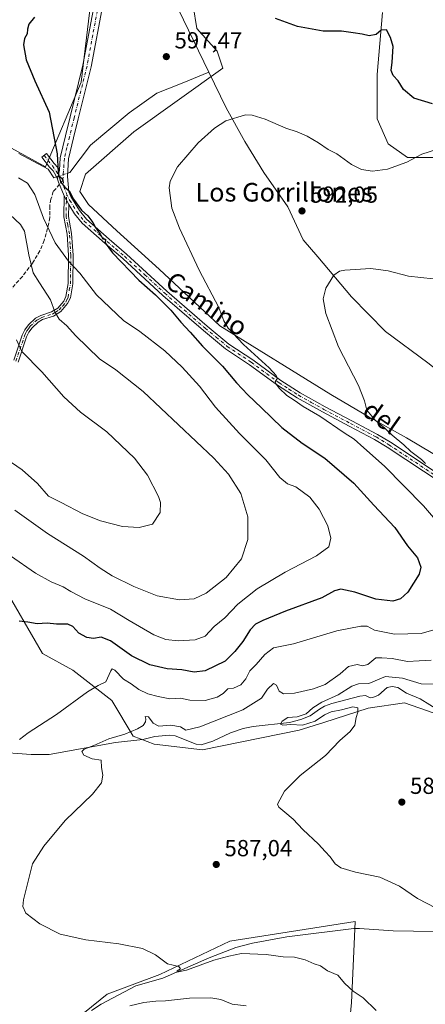
# Model space of a CAD drawing. Units: metres. Extents: x 641466 to 644923, y 4734509 to 4736893.
# Drawn here: x 641865 to 642039, y 4735480 to 4735903 of the extents above; entities that cross this region are included whole.
import ezdxf
from ezdxf.enums import TextEntityAlignment as Align

# ---------------------------------------------------------------- set-up
doc = ezdxf.new("R2010")
doc.units = ezdxf.units.M
doc.header["$MEASUREMENT"] = 0
doc.linetypes.add('DGN Style 3', pattern=[2.307223458686699, 1.648016756204785, -0.6592067024819142])
doc.linetypes.add('DGN Style 4', pattern=[2.6384748266838614, 1.318413404963828, -0.6592067024819142, 0.001648016756204785, -0.6592067024819142])
for name, color, linetype, lineweight in [('Camino Cxs', 7, 'Continuous', 0), ('Camino eje', 30, 'DGN Style 4', 13), ('Corriente natural lineal', 142, 'Continuous', 13), ('Corriente natural lineal oculto', 9, 'DGN Style 4', 13), ('Cultivos herbáceos CxS', 92, 'Continuous', 0), ('Curva de nivel maestra', 30, 'Continuous', 30), ('Curva de nivel normal', 30, 'Continuous', 0), ('Matorral CxS', 135, 'Continuous', 0), ('Núcleo urbano CxS', 7, 'Continuous', 0), ('Punto de cota en terreno', 7, 'Continuous', 0), ('Rótulo de punto de cota en terreno', 7, 'Continuous', 0), ('Senda', 7, 'DGN Style 3', 0), ('Senda no paivmentada conexión', 7, 'DGN Style 3', 0), ('Texto cartográfico', 7, 'Continuous', 0)]:
    doc.layers.add(name, color=color, linetype=linetype, lineweight=lineweight)
doc.styles.add('Style-Arial', font='txt')

# ---------------------------------------------------------------- blocks, each defined once
blk = doc.blocks.new('*U8')
at = {"layer": 'Matorral CxS', "color": 135, "linetype": 'Continuous', "lineweight": 0}
blk.add_polyline3d([(641883.0592999998, 4735468.167099999, 593.2219000000041), (641902.6145000001, 4735484.0823, 591.2602000000043), (641925.1794999996, 4735492.550100001, 590.1594000000041), (641955.3598999997, 4735506.838300001, 588.3408999999956), (642009.1643000003, 4735515.244899999, 586.5969999999943), (642008.5922999998, 4735502.3321, 588.4131999999954), (642007.6201, 4735480.392899999, 590.5503000000026), (642003.4669000005, 4735437.090100001, 595.7630999999965)], dxfattribs=at)
blk = doc.blocks.new('*U9')
at = {"layer": 'Cultivos herbáceos CxS', "color": 92, "linetype": 'Continuous', "lineweight": 0}
for points in [[(642003.4669000005, 4735437.090100001, 595.7630999999965), (642007.6201, 4735480.392899999, 590.5503000000026), (642008.5922999998, 4735502.3321, 588.4131999999954), (642009.1643000003, 4735515.244899999, 586.5969999999943), (641955.3598999997, 4735506.838300001, 588.3408999999956), (641925.1794999996, 4735492.550100001, 590.1594000000041), (641902.6145000001, 4735484.0823, 591.2602000000043), (641883.0592999998, 4735468.167099999, 593.2219000000041)], [(641856.7944999998, 4735661.7097, 602.4977000000072), (641874.6955000004, 4735630.661900001, 597.9375), (641887.8233000003, 4735623.4959, 596.4677999999985), (641904.5307, 4735610.360099999, 593.7189000000071), (641913.7385, 4735595.0441, 590.2255000000005), (641922.7654999997, 4735591.5701, 587.8206999999966), (641943.5925000003, 4735589.225500001, 586.9631999999983), (641985.0667000003, 4735597.632300001, 584.8877999999969), (641995.7156999996, 4735600.994899999, 584.8919000000024), (642014.7714999998, 4735607.1599, 583.6536999999954), (642030.4644999999, 4735609.401699999, 582.632500000007), (642062.0673000002, 4735598.418500001, 579.7124999999943)], [(642047.8384999996, 4735713.532500001, 587.1483000000007), (642031.3295, 4735723.524900001, 588.5314999999973), (642014.8207, 4735732.648499999, 590.4088999999949), (641998.7461000001, 4735742.206499999, 591.638300000006), (641950.9572999999, 4735771.749299999, 595.521900000007), (641924.8909, 4735796.078299999, 597.0822000000044), (641906.6442999998, 4735812.5875, 598.1630000000005), (641894.4798999998, 4735823.883300001, 598.7752000000038), (641890.7779000001, 4735829.545700001, 598.9578000000038), (641893.2950999998, 4735836.968900001, 598.5862000000052), (641914.0855, 4735855.1655, 596.4793999999965), (641952.2770999996, 4735882.631300001, 596.3132999999943), (641949.7962999997, 4735889.9111, 597.2305999999953), (641941.1677000001, 4735899.752900001, 598.0712000000058), (641937.8970999997, 4735919.3259, 599.3907999999938)], [(641899.7669000003, 4735947.116699999, 600.0102999999945), (641891.4101, 4735876.660499999, 598.617499999993), (641876.0159, 4735840.133099999, 600.8012000000017), (641859.7955, 4735849.0549, 601.998900000006)], [(642020.9955000002, 4735906.556700001, 601.7219999999943), (642018.6319000004, 4735879.939900001, 598.6189000000013), (642018.6315000001, 4735860.833100001, 597.1423000000068), (642023.4040999999, 4735850.085100001, 596.3708000000044), (642031.7588999998, 4735844.1141, 595.6564999999973), (642047.2739000004, 4735844.1141, 594.9848999999958), (642066.3689000001, 4735842.920100001, 594.1996999999974), (642085.1120999996, 4735823.192100001, 593.1009000000049), (642097.3973000003, 4735785.599500001, 590.4131999999954), (642148.7141000006, 4735744.997300001, 586.5592000000033), (642163.0358999996, 4735750.968499999, 586.8459000000003), (642194.0670999996, 4735789.181700001, 592.0908000000054), (642194.0674999999, 4735813.0645, 595.8316000000051), (642231.0657000003, 4735853.667099999, 603.061400000006), (642246.5809000004, 4735860.831700001, 605.5357999999978), (642256.1287000002, 4735854.860900001, 604.4140999999945), (642256.7090999996, 4735840.424100001, 603.2785000000003), (642254.2439000001, 4735821.272299999, 600.2538000000059), (642219.1288999999, 4735784.404899999, 591.8941000000051), (642204.8069000002, 4735744.997300001, 586.994399999996), (642202.4183, 4735680.5119, 580.872000000003), (642208.3841000004, 4735649.464299999, 578.6561999999976), (642309.8262999998, 4735589.7555, 576.7700000000041), (642380.2396999998, 4735561.094500001, 572.8445000000065)]]:
    blk.add_polyline3d(points, dxfattribs=at)
blk = doc.blocks.new('*U10')
at = {"layer": 'Matorral CxS', "color": 135, "linetype": 'Continuous', "lineweight": 0}
for points in [[(641859.7955, 4735849.0549, 601.998900000006), (641876.0159, 4735840.133099999, 600.8012000000017), (641891.4101, 4735876.660499999, 598.617499999993), (641899.7669000003, 4735947.116699999, 600.0102999999945)], [(641937.8970999997, 4735919.3259, 599.3907999999938), (641941.1677000001, 4735899.752900001, 598.0712000000058), (641949.7962999997, 4735889.9111, 597.2305999999953), (641952.2770999996, 4735882.631300001, 596.3132999999943), (641914.0855, 4735855.1655, 596.4793999999965), (641893.2950999998, 4735836.968900001, 598.5862000000052), (641890.7779000001, 4735829.545700001, 598.9578000000038), (641894.4798999998, 4735823.883300001, 598.7752000000038), (641906.6442999998, 4735812.5875, 598.1630000000005), (641924.8909, 4735796.078299999, 597.0822000000044), (641950.9572999999, 4735771.749299999, 595.521900000007), (641998.7461000001, 4735742.206499999, 591.638300000006), (642014.8207, 4735732.648499999, 590.4088999999949), (642031.3295, 4735723.524900001, 588.5314999999973), (642047.8384999996, 4735713.532500001, 587.1483000000007)], [(642062.0673000002, 4735598.418500001, 579.7124999999943), (642030.4644999999, 4735609.401699999, 582.632500000007), (642014.7714999998, 4735607.1599, 583.6536999999954), (641995.7156999996, 4735600.994899999, 584.8919000000024), (641985.0667000003, 4735597.632300001, 584.8877999999969), (641943.5925000003, 4735589.225500001, 586.9631999999983), (641922.7654999997, 4735591.5701, 587.8206999999966), (641913.7385, 4735595.0441, 590.2255000000005), (641904.5307, 4735610.360099999, 593.7189000000071), (641887.8233000003, 4735623.4959, 596.4677999999985), (641874.6955000004, 4735630.661900001, 597.9375), (641856.7944999998, 4735661.7097, 602.4977000000072)]]:
    blk.add_polyline3d(points, dxfattribs=at)
blk = doc.blocks.new('5PATER')
at = {"layer": 'Núcleo urbano CxS', "linetype": 'Continuous', "lineweight": 0}
h = blk.add_hatch(color=51, dxfattribs=at)
edge = h.paths.add_edge_path()
edge.add_ellipse((0, 0), major_axis=(-0.1095731443231308, -0.1110710700762829), ratio=0.9994222409660322, start_angle=0, end_angle=360)

msp = doc.modelspace()

# ---------------------------------------------------------------- linework, layer by layer
at = {"layer": 'Camino Cxs', "color": 7, "linetype": 'Continuous', "lineweight": 0, "extrusion": (0.01261632304119433, 0.05847945328786001, 0.998208886925013), "elevation": 285646.413352543, "flags": 128}
msp.add_lwpolyline([(371282.9236857312, -4756126.225389528), (371282.9236857312, -4756122.217024784)], dxfattribs=at)
msp.add_lwpolyline([(371282.9236857312, -4756126.225389528), (371282.9236857312, -4756122.217024784)], dxfattribs=at)
at = {"layer": 'Camino Cxs', "color": 7, "linetype": 'Continuous', "lineweight": 0, "extrusion": (0.9227777302511566, 0.3671532515572947, 0.1169604652155153), "elevation": 2331161.023457726, "flags": 128}
msp.add_lwpolyline([(4163019.034030933, -273933.6280761726), (4163025.408290728, -273933.6124690542), (4163026.79942952, -273933.5249685004)], dxfattribs=at)
at = {"layer": 'Camino Cxs', "color": 7, "linetype": 'Continuous', "lineweight": 0, "extrusion": (0.02500598467448856, 0.04618533511516829, 0.9986198553757876), "elevation": 235376.0742497517, "flags": 128}
msp.add_lwpolyline([(1690362.810619826, -4464006.104355987), (1690361.106492321, -4464004.961941103), (1690359.1915459, -4464003.787157798)], dxfattribs=at)
msp.add_lwpolyline([(1690362.810619826, -4464006.104355987), (1690361.106492321, -4464004.961941103), (1690359.1915459, -4464003.787157798)], dxfattribs=at)
at = {"layer": 'Camino Cxs', "color": 7, "linetype": 'Continuous', "lineweight": 0}
for points in [[(642046.6101000002, 4735703.790100001, 589.857799999998), (642022.9901000002, 4735719.4801, 591.9671999999991), (642017.5701000001, 4735722.790100001, 592.3779000000068), (642006.6300999997, 4735728.540100001, 593.3052000000025), (641995.1300999997, 4735734.620100001, 594.3285999999935), (641984.2401000002, 4735740.7401, 594.5357999999978), (641975.7701000003, 4735746.1501, 595.1983000000037), (641963.8000999996, 4735754.9801, 596.2468999999984), (641953.4501, 4735761.850099999, 597.272100000002), (641943.9101, 4735769.690099999, 598.1646999999939), (641926.5201000003, 4735784.8101, 599.2063999999956), (641909.2701000003, 4735800.6501, 599.7627000000066), (641901.7001, 4735807.100099999, 600.0996000000014), (641891.7901, 4735815.940099999, 600.7116999999998), (641888.5800999999, 4735819.9001, 600.5244999999995), (641886.1391000003, 4735823.870100001, 600.295299999998), (641885.0137, 4735825.8135, 600.233600000007), (641884.0582999998, 4735827.6281, 600.1735999999946), (641881.7001, 4735833.550100001, 600.1891000000032), (641881.1763000004, 4735834.8389, 600.275999999998), (641882.0201000003, 4735838.7501, 600.0362000000023), (641882.3601000002, 4735844.090100001, 600.5602999999974), (641884.6001000004, 4735853.4301, 606.9002000000038), (641886.5800999999, 4735861.720100001, 608.3797999999952), (641892.1201, 4735883.920100001, 598.7991000000038), (641897.0500999996, 4735910.450099999, 599.0041000000056)], [(641882.0201000003, 4735838.7501, 600.0362000000023), (641882.3601000002, 4735844.090100001, 600.5602999999974), (641884.6001000004, 4735853.4301, 606.9002000000038), (641886.5800999999, 4735861.720100001, 608.3797999999952), (641892.1201, 4735883.920100001, 598.7991000000038), (641897.0500999996, 4735910.450099999, 599.0041000000056)], [(641900.6401000004, 4735909.870100001, 598.9514999999956), (641895.6801000005, 4735883.1501, 598.994200000001), (641890.1201, 4735860.860099999, 604.4842999999964), (641888.1401000004, 4735852.5801, 604.6554999999935), (641885.9700999996, 4735843.550100001, 599.8185999999987), (641885.4901000002, 4735835.940099999, 599.593599999993), (641886.1101000002, 4735829.420100001, 599.7266999999993), (641886.9301000005, 4735827.360099999, 599.747199999998), (641890.6300999997, 4735821.350099999, 600.0141000000004), (641893.6101000002, 4735817.670100001, 600.1793000000034), (641903.3501000004, 4735808.9801, 599.516499999998), (641910.9200999998, 4735802.520099999, 599.4703000000009), (641928.1901000004, 4735786.6801, 598.5688999999984), (641945.5301000001, 4735771.600099999, 597.2427000000025), (641954.9401000004, 4735763.860099999, 596.5896000000066), (641965.2301000003, 4735757.030099999, 595.4698999999965), (641977.1901000004, 4735748.210100001, 594.522100000002), (641985.5201000003, 4735742.880100001, 593.8405000000057), (641996.3201000001, 4735736.8201, 593.3022999999957), (642007.8000999996, 4735730.7501, 592.6692999999941), (642018.8000999996, 4735724.970100001, 592.0151000000042), (642024.3400999998, 4735721.590100001, 591.2088999999978), (642047.9301000005, 4735705.920100001, 589.2076999999991)], [(641900.6401000004, 4735909.870100001, 598.9514999999956), (641895.6801000005, 4735883.1501, 598.994200000001), (641890.1201, 4735860.860099999, 604.4842999999964), (641888.1401000004, 4735852.5801, 604.6554999999935), (641885.9700999996, 4735843.550100001, 599.8185999999987), (641885.4901000002, 4735835.940099999, 599.593599999993), (641886.1101000002, 4735829.420100001, 599.7266999999993), (641886.9301000005, 4735827.360099999, 599.747199999998), (641890.6300999997, 4735821.350099999, 600.0141000000004), (641893.6101000002, 4735817.670100001, 600.1793000000034), (641903.3501000004, 4735808.9801, 599.516499999998), (641910.9200999998, 4735802.520099999, 599.4703000000009), (641928.1901000004, 4735786.6801, 598.5688999999984), (641945.5301000001, 4735771.600099999, 597.2427000000025), (641954.9401000004, 4735763.860099999, 596.5896000000066), (641965.2301000003, 4735757.030099999, 595.4698999999965), (641977.1901000004, 4735748.210100001, 594.522100000002), (641985.5201000003, 4735742.880100001, 593.8405000000057), (641996.3201000001, 4735736.8201, 593.3022999999957), (642007.8000999996, 4735730.7501, 592.6692999999941), (642018.8000999996, 4735724.970100001, 592.0151000000042), (642024.3400999998, 4735721.590100001, 591.2088999999978), (642047.9301000005, 4735705.920100001, 589.2076999999991)], [(641881.1763000004, 4735834.8389, 600.275999999998), (641880.5500999996, 4735836.380100001, 600.3521999999939), (641879.3201000001, 4735838.370100001, 600.5531000000046), (641877.8201000001, 4735840.0001, 600.7700000000041), (641874.4801000003, 4735844.2601, 600.9976000000024), (641876.4101, 4735845.8301, 600.7305000000051), (641879.7200999996, 4735841.620100001, 600.4743000000017), (641881.3201000001, 4735839.880100001, 600.2188000000025), (641882.0201000003, 4735838.7501, 600.0362000000023)], [(641862.3901000004, 4735756.860099999, 615.7813000000025), (641866.0701000001, 4735767.710100001, 614.1867000000057), (641867.2100999998, 4735770.040100001, 613.6279999999971), (641868.7301000003, 4735772.170100001, 613.1313999999984), (641871.6700999998, 4735774.960100001, 612.3515999999945), (641874.0100999996, 4735776.200099999, 611.6426000000065), (641878.5701000001, 4735777.690099999, 610.1992000000029), (641881.3101000005, 4735779.360099999, 609.1347999999998), (641883.8701, 4735782.370100001, 608.0304999999935), (641884.8000999996, 4735784.340100001, 607.5531000000046), (641885.7401000002, 4735789.9001, 606.5304999999935), (641885.9401000004, 4735802.100099999, 604.3460999999952), (641885.3101000005, 4735811.2301, 602.7716999999975), (641883.9301000005, 4735818.600099999, 601.6306000000042), (641884.0582999998, 4735827.6281, 600.1735999999946), (641885.0137, 4735825.8135, 600.233600000007), (641886.1391000003, 4735823.870100001, 600.295299999998), (641885.9301000005, 4735818.780099999, 601.1708000000071), (641887.2901, 4735811.4901, 602.3004999999976), (641887.9401000004, 4735802.1601, 603.8329999999987), (641887.7401000002, 4735789.720100001, 605.9924000000028), (641886.7200999996, 4735783.7401, 607.1921000000002), (641885.5701000001, 4735781.270099999, 607.8411999999954), (641882.6300999997, 4735777.8201, 608.9235000000045), (641879.4101, 4735775.870100001, 610.4437000000034), (641874.7901, 4735774.360099999, 611.8647999999957), (641872.8501000004, 4735773.3201, 612.3546999999963), (641870.2500999998, 4735770.850099999, 613.1244000000006), (641868.9301000005, 4735769.020099999, 613.5286999999954), (641867.9301000005, 4735766.950099999, 613.8579999999929), (641864.2500999998, 4735756.100099999, 615.5820999999996)], [(641862.3901000004, 4735756.860099999, 615.7813000000025), (641866.0701000001, 4735767.710100001, 614.1867000000057), (641867.2100999998, 4735770.040100001, 613.6279999999971), (641868.7301000003, 4735772.170100001, 613.1313999999984), (641871.6700999998, 4735774.960100001, 612.3515999999945), (641874.0100999996, 4735776.200099999, 611.6426000000065), (641878.5701000001, 4735777.690099999, 610.1992000000029), (641881.3101000005, 4735779.360099999, 609.1347999999998), (641883.8701, 4735782.370100001, 608.0304999999935), (641884.8000999996, 4735784.340100001, 607.5531000000046), (641885.7401000002, 4735789.9001, 606.5304999999935), (641885.9401000004, 4735802.100099999, 604.3460999999952), (641885.3101000005, 4735811.2301, 602.7716999999975), (641883.9301000005, 4735818.600099999, 601.6306000000042), (641884.0582999998, 4735827.6281, 600.1735999999946)], [(641886.1391000003, 4735823.870100001, 600.295299999998), (641885.9301000005, 4735818.780099999, 601.1708000000071), (641887.2901, 4735811.4901, 602.3004999999976), (641887.9401000004, 4735802.1601, 603.8329999999987), (641887.7401000002, 4735789.720100001, 605.9924000000028), (641886.7200999996, 4735783.7401, 607.1921000000002), (641885.5701000001, 4735781.270099999, 607.8411999999954), (641882.6300999997, 4735777.8201, 608.9235000000045), (641879.4101, 4735775.870100001, 610.4437000000034), (641874.7901, 4735774.360099999, 611.8647999999957), (641872.8501000004, 4735773.3201, 612.3546999999963), (641870.2500999998, 4735770.850099999, 613.1244000000006), (641868.9301000005, 4735769.020099999, 613.5286999999954), (641867.9301000005, 4735766.950099999, 613.8579999999929), (641864.2500999998, 4735756.100099999, 615.5820999999996)], [(642046.6101000002, 4735703.790100001, 589.857799999998), (642022.9901000002, 4735719.4801, 591.9671999999991), (642017.5701000001, 4735722.790100001, 592.3779000000068), (642006.6300999997, 4735728.540100001, 593.3052000000025), (641995.1300999997, 4735734.620100001, 594.3285999999935), (641984.2401000002, 4735740.7401, 594.5357999999978), (641975.7701000003, 4735746.1501, 595.1983000000037), (641963.8000999996, 4735754.9801, 596.2468999999984), (641953.4501, 4735761.850099999, 597.272100000002), (641943.9101, 4735769.690099999, 598.1646999999939), (641926.5201000003, 4735784.8101, 599.2063999999956), (641909.2701000003, 4735800.6501, 599.7627000000066), (641901.7001, 4735807.100099999, 600.0996000000014), (641891.7901, 4735815.940099999, 600.7116999999998), (641888.5800999999, 4735819.9001, 600.5244999999995), (641886.1391000003, 4735823.870100001, 600.295299999998)]]:
    msp.add_polyline3d(points, dxfattribs=at)
msp.add_polyline3d([(641882.0201000003, 4735838.7501, 600.0362000000023), (641881.1763000004, 4735834.8389, 600.275999999998), (641880.5500999996, 4735836.380100001, 600.3521999999939), (641879.3201000001, 4735838.370100001, 600.5531000000046), (641877.8201000001, 4735840.0001, 600.7700000000041), (641874.4801000003, 4735844.2601, 600.9976000000024), (641876.4101, 4735845.8301, 600.7305000000051), (641879.7200999996, 4735841.620100001, 600.4743000000017), (641881.3201000001, 4735839.880100001, 600.2188000000025)], close=True, dxfattribs=at)
at = {"layer": 'Camino eje', "color": 30, "linetype": 'DGN Style 4', "lineweight": 13, "extrusion": (0.03721897621985217, -0.04228716628589364, 0.9984120108335313), "elevation": -175775.9073507925, "flags": 128}
msp.add_lwpolyline([(3610756.610411547, 3125970.237999404), (3610756.610411547, 3125968.942143902)], dxfattribs=at)
at = {"layer": 'Camino eje', "color": 30, "linetype": 'DGN Style 4', "lineweight": 13, "extrusion": (0.02372698023072969, 0.02836575657108988, 0.9993159731852985), "elevation": 150164.8858563976, "flags": 128}
msp.add_lwpolyline([(2546167.815855156, -4041611.344135289), (2546165.715317748, -4041609.310652227), (2546162.949568908, -4041607.842326026)], dxfattribs=at)
at = {"layer": 'Camino eje', "color": 30, "linetype": 'DGN Style 4', "lineweight": 13}
for points in [[(641905.9751000004, 4735963.1501, 600.7286000000023), (641904.4051000001, 4735950.1251, 599.9002999999939), (641901.6300999997, 4735930.170100001, 599.2741999999998), (641898.8450999996, 4735910.1601, 598.9688000000025), (641896.3800999997, 4735896.895099999, 599.0059000000037), (641893.9001000002, 4735883.5351, 598.8810999999987), (641888.3501000004, 4735861.290100001, 606.954700000002), (641886.3701, 4735853.005100001, 605.869200000001), (641885.2851, 4735848.4901, 601.629700000005), (641884.1651, 4735843.8201, 600.1925999999949), (641883.5305000005, 4735835.027100001, 599.8071999999956), (641883.5976999998, 4735834.3915, 599.8111999999965)], [(641875.4483000003, 4735845.047700001, 600.8500000000058), (641879.0176999997, 4735840.548699999, 600.5728999999993), (641880.5573000005, 4735838.265900001, 600.3028999999951), (641882.1501000002, 4735836.035900001, 599.9772999999988), (641882.7429000001, 4735835.362700001, 599.8842000000004)], [(641863.3201000001, 4735756.4801, 615.6670000000013), (641867.0000999998, 4735767.3301, 613.9741000000067), (641867.5000999998, 4735768.3651, 613.7247999999963), (641868.0701000001, 4735769.530099999, 613.542100000006), (641868.7301000003, 4735770.4451, 613.3585000000021), (641869.4901000002, 4735771.5101, 613.119000000006), (641872.2600999996, 4735774.140100001, 612.327900000004), (641873.4301000005, 4735774.7601, 612.0191000000051), (641874.4001000002, 4735775.280099999, 611.7449999999953), (641878.9901000002, 4735776.780099999, 610.2975000000006), (641880.3601000002, 4735777.6151, 609.6448999999993), (641881.9700999996, 4735778.590100001, 609.0139999999956), (641883.4401000004, 4735780.315099999, 608.420299999998), (641884.7200999996, 4735781.8201, 607.9318000000058), (641885.2950999998, 4735783.0551, 607.6205999999949), (641885.7600999996, 4735784.040100001, 607.3695000000008), (641886.2701000003, 4735787.030099999, 606.7872000000061), (641886.7401000002, 4735789.8101, 606.255999999994), (641886.9401000004, 4735802.130100001, 604.074299999993), (641886.6250999998, 4735806.6951, 603.3582000000024), (641886.3000999996, 4735811.360099999, 602.5360999999976), (641885.6201, 4735815.005100001, 601.9663), (641884.9301000005, 4735818.690099999, 601.3991999999998), (641884.9700999996, 4735821.340100001, 600.8647000000057), (641885.0137, 4735825.8135, 600.233600000007), (641885.0850999998, 4735828.585100001, 599.9407000000066)], [(641885.0850999998, 4735828.585100001, 599.9407000000066), (641886.4700999996, 4735825.720100001, 600.0197999999946), (641889.6051000003, 4735820.6251, 600.2719999999972), (641892.7001, 4735816.8051, 600.468200000003), (641902.5251000002, 4735808.040100001, 599.8074000000051), (641906.3101000005, 4735804.815099999, 599.7115000000049), (641910.0950999996, 4735801.585100001, 599.599000000002), (641918.7301000003, 4735793.665100001, 599.1900000000023), (641927.3551000003, 4735785.745100001, 598.8626999999979), (641944.7200999996, 4735770.645099999, 597.678899999999), (641949.4250999996, 4735766.7751, 597.3696000000054), (641954.1951000001, 4735762.8551, 596.8977000000014), (641964.5151000004, 4735756.005100001, 595.8396000000066), (641976.4801000003, 4735747.1801, 594.819399999993), (641980.7150999998, 4735744.475099999, 594.4609000000055), (641984.8800999997, 4735741.8101, 594.1584000000003), (641990.3251, 4735738.7501, 593.8931000000011), (641995.7251000004, 4735735.720100001, 593.7767000000022), (642007.2150999998, 4735729.645099999, 592.9709000000003), (642018.1851000005, 4735723.880100001, 592.2182999999932), (642023.6651, 4735720.5351, 591.601999999999), (642047.2701000003, 4735704.8551, 589.5198999999993)]]:
    msp.add_polyline3d(points, dxfattribs=at)
at = {"layer": 'Corriente natural lineal', "color": 142, "linetype": 'Continuous', "lineweight": 13}
for points in [[(641860.4200999998, 4735984.540100001, 605.403999999995), (641877.4101, 4735975.9301, 603.417300000001), (641890.9901000002, 4735970.840100001, 602.3506000000052), (641897.0000999998, 4735970.190099999, 601.9478999999993), (641902.8800999997, 4735968.620100001, 601.4805999999953), (641903.6700999998, 4735967.880100001, 601.3904999999941), (641907.4600999998, 4735964.3201, 600.9091000000044), (641915.5601000005, 4735950.2301, 600.0659000000014), (641924.9600999998, 4735929.4801, 599.1405999999988), (641930.9700999996, 4735912.790100001, 598.6178999999975), (641946.3201000001, 4735880.890100001, 596.0206999999937)], [(641885.5805000003, 4735837.373000001, 599.5825999999943), (641886.5500999996, 4735837.690099999, 599.4677999999985), (641895.3800999997, 4735849.450099999, 598.4961999999941), (641912.0201000003, 4735863.350099999, 597.2451000000001), (641923.8601000002, 4735871.890100001, 597.0558000000019), (641934.7600999996, 4735876.130100001, 596.8500000000058), (641946.3201000001, 4735880.890100001, 596.0206999999937)], [(641946.3201000001, 4735880.890100001, 596.0206999999937), (641953.7611999996, 4735865.5549, 595.1493999999948), (641961.6986999996, 4735851.002800001, 594.3460999999952), (641969.9669000005, 4735837.773600001, 593.454700000002), (641980.2196000004, 4735822.890799999, 592.2050000000017), (641986.8342000004, 4735808.669399999, 591.1814000000013), (641993.1179999998, 4735801.393300001, 590.6186000000016), (642007.6700999998, 4735784.195400001, 589.2281999999977), (642022.2222999996, 4735769.3125, 587.9544000000024), (642040.4123999998, 4735755.752599999, 586.8224999999948), (642064.5557000004, 4735736.901000001, 585.6826000000001), (642076.1311999997, 4735722.6796, 584.9299000000028), (642092.0062999995, 4735710.773399999, 584.0696999999927), (642098.9516000003, 4735702.8358, 583.5154999999941), (642105.1860999997, 4735700.2415, 582.3065999999963)], [(641864.5201000003, 4735845.870100001, 601.7682000000059), (641877.1244999999, 4735839.0701, 600.5602999999974), (641879.6819000002, 4735835.4439, 600.3929999999964), (641880.784, 4735835.804300001, 600.1858999999968)], [(641854.1201, 4735588.350099999, 592.9159999999974), (641869.8601000002, 4735587.210100001, 592.0898000000016), (641877.5701000001, 4735587.130100001, 592.8037999999942), (641906.2001, 4735592.290100001, 589.9303999999975), (641917.8501000004, 4735593.610099999, 588.7430000000022), (641923.1001000004, 4735594.9101, 588.6233999999968), (641929.3601000002, 4735595.450099999, 588.5418999999965), (641931.8501000004, 4735595.2401, 588.4199999999983), (641940.7600999996, 4735591.620100001, 587.4091999999946), (641943.0301000001, 4735591.380100001, 587.3487000000023), (641947.9901000002, 4735592.860099999, 587.1227000000072), (641955.6401000004, 4735596.5601, 587.7272999999988), (641961.0701000001, 4735598.4301, 586.8129999999946), (641965.3201000001, 4735599.200099999, 586.4881000000023), (641980.9600999998, 4735601.0101, 585.5939999999973), (641985.8201000001, 4735602.1801, 585.3600000000006), (641989.8000999996, 4735603.800100001, 585.1483000000007), (641993.8701, 4735606.7401, 585.1585999999952), (641996.0301000001, 4735607.940099999, 585.2940999999992), (641999.0900999998, 4735609.0801, 585.5215000000027), (642011.2001, 4735612.2501, 583.8891000000004), (642013.6501000002, 4735612.630100001, 583.6667000000016), (642015.6401000004, 4735611.550100001, 583.4545999999973), (642016.8101000005, 4735611.700099999, 583.3711999999941), (642019.2801000001, 4735612.6801, 583.1385000000009), (642023.0100999996, 4735615.9901, 583.8491000000067), (642025.0500999996, 4735616.450099999, 584.2449000000051), (642027.5301000001, 4735615.970100001, 584.2486999999965), (642031.2401000002, 4735613.5801, 582.671100000007), (642037.2100999998, 4735611.130100001, 582.5151000000042), (642045.3800999997, 4735606.0001, 581.4179000000004)], [(641895.7801000001, 4735477.0601, 592.2020000000048), (641900.0100999996, 4735479.700099999, 591.823900000003), (641914.8501000004, 4735487.610099999, 590.6953000000067), (641926.4200999998, 4735490.9001, 590.5319000000018), (641946.4001000002, 4735499.630100001, 589.267200000002), (641957.9301000005, 4735504.1501, 588.6272000000026), (641965.0100999996, 4735505.940099999, 588.4676000000036), (641979.8101000005, 4735508.720100001, 587.5522999999957), (642008.5500999996, 4735512.220100001, 586.744200000001), (642011.0500999996, 4735512.350099999, 586.6701999999932), (642025.5900999998, 4735511.350099999, 586.2973000000056), (642051.9501, 4735510.850099999, 585.1536000000051)]]:
    msp.add_polyline3d(points, dxfattribs=at)
at = {"layer": 'Corriente natural lineal oculto', "color": 9, "linetype": 'DGN Style 4', "lineweight": 13, "extrusion": (0.1128222060984817, 0.03689861244940559, 0.9929298274351418), "elevation": 247760.1185521038, "flags": 128}
msp.add_lwpolyline([(4301691.934778114, -2067417.105545317), (4301691.934778115, -2067422.187985954)], dxfattribs=at)
at = {"layer": 'Cultivos herbáceos CxS', "color": 92, "linetype": 'Continuous', "lineweight": 0}
for points in [[(641899.7669000003, 4735947.116699999, 600.0102999999945), (641891.4101, 4735876.660499999, 598.617499999993), (641876.0159, 4735840.133099999, 600.8012000000017), (641859.7955, 4735849.0549, 601.998900000006)], [(642047.8384999996, 4735713.532500001, 587.1483000000007), (642031.3295, 4735723.524900001, 588.5314999999973), (642014.8207, 4735732.648499999, 590.4088999999949), (641998.7461000001, 4735742.206499999, 591.638300000006), (641950.9572999999, 4735771.749299999, 595.521900000007), (641924.8909, 4735796.078299999, 597.0822000000044), (641906.6442999998, 4735812.5875, 598.1630000000005), (641894.4798999998, 4735823.883300001, 598.7752000000038), (641890.7779000001, 4735829.545700001, 598.9578000000038), (641893.2950999998, 4735836.968900001, 598.5862000000052), (641914.0855, 4735855.1655, 596.4793999999965), (641952.2770999996, 4735882.631300001, 596.3132999999943), (641949.7962999997, 4735889.9111, 597.2305999999953), (641941.1677000001, 4735899.752900001, 598.0712000000058), (641937.8970999997, 4735919.3259, 599.3907999999938)], [(642020.9955000002, 4735906.556700001, 601.7219999999943), (642018.6319000004, 4735879.939900001, 598.6189000000013), (642018.6315000001, 4735860.833100001, 597.1423000000068), (642023.4040999999, 4735850.085100001, 596.3708000000044), (642031.7588999998, 4735844.1141, 595.6564999999973), (642047.2739000004, 4735844.1141, 594.9848999999958), (642066.3689000001, 4735842.920100001, 594.1996999999974), (642085.1120999996, 4735823.192100001, 593.1009000000049), (642097.3973000003, 4735785.599500001, 590.4131999999954), (642148.7141000006, 4735744.997300001, 586.5592000000033), (642163.0358999996, 4735750.968499999, 586.8459000000003), (642194.0670999996, 4735789.181700001, 592.0908000000054), (642194.0674999999, 4735813.0645, 595.8316000000051), (642231.0657000003, 4735853.667099999, 603.061400000006), (642246.5809000004, 4735860.831700001, 605.5357999999978), (642256.1287000002, 4735854.860900001, 604.4140999999945), (642256.7090999996, 4735840.424100001, 603.2785000000003), (642254.2439000001, 4735821.272299999, 600.2538000000059), (642219.1288999999, 4735784.404899999, 591.8941000000051), (642204.8069000002, 4735744.997300001, 586.994399999996), (642202.4183, 4735680.5119, 580.872000000003), (642208.3841000004, 4735649.464299999, 578.6561999999976), (642309.8262999998, 4735589.7555, 576.7700000000041), (642380.2396999998, 4735561.094500001, 572.8445000000065)], [(641856.7944999998, 4735661.7097, 602.4977000000072), (641874.6955000004, 4735630.661900001, 597.9375), (641887.8233000003, 4735623.4959, 596.4677999999985), (641904.5307, 4735610.360099999, 593.7189000000071), (641913.7385, 4735595.0441, 590.2255000000005), (641922.7654999997, 4735591.5701, 587.8206999999966), (641943.5925000003, 4735589.225500001, 586.9631999999983), (641985.0667000003, 4735597.632300001, 584.8877999999969), (641995.7156999996, 4735600.994899999, 584.8919000000024), (642014.7714999998, 4735607.1599, 583.6536999999954), (642030.4644999999, 4735609.401699999, 582.632500000007), (642062.0673000002, 4735598.418500001, 579.7124999999943)], [(641883.0592999998, 4735468.167099999, 593.2219000000041), (641902.6145000001, 4735484.0823, 591.2602000000043), (641925.1794999996, 4735492.550100001, 590.1594000000041), (641955.3598999997, 4735506.838300001, 588.3408999999956), (642009.1643000003, 4735515.244899999, 586.5969999999943), (642008.5922999998, 4735502.3321, 588.4131999999954), (642007.6201, 4735480.392899999, 590.5503000000026), (642003.4669000005, 4735437.090100001, 595.7630999999965)]]:
    msp.add_polyline3d(points, dxfattribs=at)
at = {"layer": 'Curva de nivel maestra', "color": 30, "linetype": 'Continuous', "lineweight": 30, "elevation": 600, "flags": 128}
for points in [[(641871.3399999999, 4735904.540100001), (641868.9000000004, 4735901.5701), (641868.2599999999, 4735899.440099999), (641868.0899999999, 4735897.440099999), (641867.0499999998, 4735895.440099999), (641866.6299999999, 4735892.610099999), (641867.7800000003, 4735886.170100001), (641871.4699999997, 4735877.190099999), (641877.6699999999, 4735863.7301), (641881.0800000001, 4735845.6801), (641881.4600000001, 4735837.6601), (641882.4400000004, 4735833.6601), (641884.3600000005, 4735831.350099999), (641886.25, 4735829.7501), (641888.0800000001, 4735826.270099999), (641891.4900000002, 4735821.5601), (641894.2999999998, 4735819.040100001), (641896.4500000002, 4735816.1801), (641897.5999999996, 4735814.0001), (641899.54, 4735811.1501), (641900.6299999999, 4735809.1601), (641901.8600000005, 4735808.9801), (641901.6699999999, 4735807.450099999), (641904.8099999997, 4735803.0601), (641916.2199999997, 4735791.300100001), (641923.29, 4735785.040100001), (641929.9699999997, 4735778.380100001), (641934.2300000006, 4735773.3101), (641938.2800000003, 4735769.020099999), (641943.5999999996, 4735763.0101), (641952.1299999999, 4735754.4101), (641958.2100000001, 4735747.110099999), (641963, 4735741.960100001), (641968.9500000002, 4735736.470100001), (641977.6299999999, 4735728.0001), (641986.4000000004, 4735721.1601), (641996.1600000003, 4735714.8101), (642008.6799999997, 4735704.0001), (642017.1500000004, 4735694.460100001), (642026.1799999997, 4735684.8301), (642031.6399999997, 4735677.0701), (642036.0099999999, 4735671.890100001), (642037.4800000006, 4735667.860099999), (642036.6799999997, 4735664.790100001), (642031.8200000003, 4735657.0701), (642028.6900000004, 4735654.220100001), (642025.3600000005, 4735653.170100001), (642018.04, 4735654.0601), (642009.0599999997, 4735657.030099999), (642003.04, 4735658.360099999), (642000.29, 4735657.6801), (641994.8799999999, 4735654.690099999), (641979.1799999997, 4735648.840100001), (641969.5099999999, 4735644.920100001), (641966.3600000005, 4735643.3201), (641964.0999999996, 4735640.8101), (641960.9500000002, 4735635.800100001), (641957.4000000004, 4735631.470100001), (641953.3099999997, 4735627.290100001), (641944.7400000002, 4735623.2501), (641939.9400000004, 4735622.6601), (641934.7300000006, 4735623.6501), (641928.3399999999, 4735624.040100001), (641920.9299999997, 4735625.7301), (641913, 4735629.700099999), (641903.9199999999, 4735636.1501), (641900.04, 4735637.6801), (641896.6799999997, 4735637.050100001), (641893.8799999999, 4735637.520099999), (641890.3399999999, 4735639.440099999), (641887.7999999998, 4735642.210100001), (641885.5800000001, 4735643.220100001), (641880.7999999998, 4735643.2501), (641876.7100000001, 4735643.6601), (641872.4600000001, 4735643.420100001), (641868.3799999999, 4735644.190099999), (641864.7100000001, 4735644.590100001)], [(642042.4500000002, 4735867.280099999), (642034.3799999999, 4735869.700099999), (642030.0199999996, 4735873.380100001), (642027.6200000001, 4735877.110099999), (642025.5, 4735879.440099999), (642024.6399999997, 4735881.5801), (642025.1600000003, 4735885.2401), (642025.54, 4735891.950099999), (642024.3799999999, 4735895.800100001), (642022.7000000002, 4735899.0801), (642020.4400000004, 4735898.960100001), (642018.1699999999, 4735897.0701), (642015.2800000003, 4735896.5701), (642012.1699999999, 4735897.270099999), (642008.2800000003, 4735897.7601), (642003.3499999996, 4735898.540100001), (641995.4500000002, 4735898.550100001), (641984.3899999997, 4735900.4801), (641974.9199999999, 4735904.0001)]]:
    msp.add_lwpolyline(points, dxfattribs=at)
at = {"layer": 'Curva de nivel normal', "color": 30, "linetype": 'Continuous', "lineweight": 0, "flags": 128}
for points, elevation in [([(642044.5999999996, 4735687.1801), (642038.5300000003, 4735694.2401), (642021.8499999996, 4735711.280099999), (642012.8499999996, 4735719.2601), (642008.7999999998, 4735722.920100001), (642004.4500000002, 4735725.700099999), (641993.9400000004, 4735732.7501), (641986.8399999999, 4735736.970100001), (641982.9600000001, 4735739.640100001), (641979.8399999999, 4735741.700099999), (641976.4600000001, 4735744.940099999), (641975.3399999999, 4735746.520099999), (641974.7800000003, 4735747.530099999), (641975.8200000003, 4735749.2301), (641975.2699999996, 4735750.360099999), (641972.2000000002, 4735753.620100001), (641961.1799999997, 4735763.690099999), (641954.5499999998, 4735770.700099999), (641952.6900000004, 4735773.870100001), (641950.5599999997, 4735779.640100001), (641942.1100000005, 4735795.720100001), (641933.6500000004, 4735813.8101), (641930.3499999996, 4735822.300100001), (641929.1600000003, 4735831.120100001), (641929.6699999999, 4735834.040100001), (641932.8099999997, 4735840.120100001), (641941.7300000006, 4735850.440099999), (641948.7000000002, 4735856.8101), (641953.54, 4735859.9301), (641962, 4735862.520099999), (641964.8600000005, 4735862.450099999), (641970.54, 4735860.720100001), (641979.3099999997, 4735856.7601), (641984.2800000003, 4735855.140100001), (641988.54, 4735853.370100001), (641993.4199999999, 4735850.520099999), (641997.6399999997, 4735847.600099999), (642001.2999999998, 4735845.700099999), (642007.5999999996, 4735841.1501), (642011.9699999997, 4735838.960100001), (642016.5999999996, 4735838.2301), (642023.0300000003, 4735839.130100001), (642031.3600000005, 4735842.1501), (642037.8799999999, 4735845.6501), (642048.1799999997, 4735848.890100001)], 595), ([(641861.04, 4735672.640100001), (641871.75, 4735665.290100001), (641878.4800000006, 4735661.540100001), (641883.5999999996, 4735659.340100001), (641886.8799999999, 4735657.280099999), (641893.0199999996, 4735654.2601), (641903.9699999997, 4735649.690099999), (641911.9800000006, 4735644.9001), (641922.6399999997, 4735638.7401), (641927.7800000003, 4735636.620100001), (641933.0599999997, 4735636.1501), (641940.4199999999, 4735636.5801), (641944.6299999999, 4735638.170100001), (641948.5, 4735642.2301), (641953.1299999999, 4735646.0601), (641958.8099999997, 4735651.920100001), (641967.04, 4735658.520099999), (641979.0999999996, 4735665.640100001), (641992.6100000005, 4735672.630100001), (641997.8499999996, 4735676.5601), (641998.6799999997, 4735680.280099999), (641997.4100000003, 4735685.640100001), (641993.7800000003, 4735692.7601), (641989.7199999997, 4735697.890100001), (641983.6100000005, 4735702.470100001), (641980.1399999997, 4735703.720100001), (641976.7800000003, 4735706.4101), (641970.8200000003, 4735714.0101), (641959.5, 4735725.4001), (641949.2000000002, 4735736.710100001), (641942.29, 4735745.6801), (641934.7999999998, 4735753.880100001), (641927.2999999998, 4735760.9101), (641916.6600000003, 4735769.270099999), (641909.54, 4735773.960100001), (641897.9100000003, 4735784.9801), (641890.7400000002, 4735794.350099999), (641885.9800000006, 4735799.5701), (641880.2000000002, 4735807.4801), (641875.1200000001, 4735818.0101), (641871.5199999996, 4735828.210100001), (641868.2699999996, 4735833.1601), (641864.5, 4735835.4301)], 605), ([(641860.7100000001, 4735819.5801), (641865.25, 4735815.3201), (641866.9900000002, 4735812.5101), (641868.9400000004, 4735802.280099999), (641870.7400000002, 4735794.5001), (641873.5300000003, 4735790.2401), (641878.2100000001, 4735782.940099999), (641880.0800000001, 4735777.7601), (641881.9800000006, 4735774.5601), (641885.2599999999, 4735771.640100001), (641889, 4735767.4801), (641899.2400000002, 4735757.460100001), (641906.2800000003, 4735752.780099999), (641917.9800000006, 4735743.420100001), (641948.4600000001, 4735714.670100001), (641954.7199999997, 4735707.790100001), (641959.9699999997, 4735699.5101), (641963.0700000003, 4735689.460100001), (641963.0899999999, 4735679.790100001), (641960.3600000005, 4735671.4301), (641953.75, 4735663.340100001), (641945.0999999996, 4735656.5601), (641939.9699999997, 4735654.2601), (641933.6500000004, 4735653.790100001), (641924.1200000001, 4735655.530099999), (641914.0199999996, 4735659.450099999), (641904.7300000006, 4735664.1501), (641899.5800000001, 4735667.3301), (641892.3300000001, 4735672.5001), (641876.8399999999, 4735682.280099999), (641862.8200000003, 4735692.3201)], 610), ([(642039.3799999999, 4735712.420100001), (642037.7100000001, 4735714.220100001), (642033.1699999999, 4735717.5601), (642030.0499999998, 4735720.5001), (642025.1299999999, 4735724.6501), (642021.9600000001, 4735727.670100001), (642017.7999999998, 4735731.0601), (642014.1399999997, 4735735.360099999), (642013.1799999997, 4735739.450099999), (642010.5800000001, 4735746.0801), (642001.9600000001, 4735762.670100001), (641996.5199999996, 4735777.020099999), (641995.4800000006, 4735783.340100001), (641996.6399999997, 4735787.960100001), (642000.0300000003, 4735793.530099999), (642002.5199999996, 4735795.300100001), (642004.7800000003, 4735795.710100001), (642015.9000000004, 4735796.3201), (642023.4299999997, 4735795.420100001), (642032.0800000001, 4735793.140100001), (642042.6900000004, 4735791.9301)], 590), ([(641863.5199999996, 4735765.630100001), (641865.9000000004, 4735760.6601), (641874.4400000004, 4735751.9001), (641883.8799999999, 4735741.130100001), (641891.1299999999, 4735734.550100001), (641902.3700000001, 4735726.120100001), (641914.2999999998, 4735714.720100001), (641919.8899999997, 4735707.450099999), (641924.6200000001, 4735698.2601), (641925.4299999997, 4735695.610099999), (641925.3899999997, 4735691.290100001), (641921.9900000002, 4735686.300100001), (641916.2800000003, 4735684.9001), (641909.0800000001, 4735685.390100001), (641899.6500000004, 4735687.7301), (641892.0800000001, 4735690.8201), (641882.7999999998, 4735695.710100001), (641877.3600000005, 4735698.4101), (641872.5800000001, 4735703.8201), (641866.0599999997, 4735709.6601), (641857.2400000002, 4735715.7401)], 615), ([(641864.7999999998, 4735593.590100001), (641868.6200000001, 4735596.520099999), (641880.75, 4735604.440099999), (641894.0499999998, 4735614.190099999), (641898.7100000001, 4735616.9301), (641902.04, 4735618.4801), (641904.2000000002, 4735623.210100001), (641904.6699999999, 4735624.020099999), (641905.9199999999, 4735623.5001), (641909.5099999999, 4735619.610099999), (641912.8600000005, 4735617.630100001), (641916.1100000005, 4735615.210100001), (641920.0499999998, 4735613.300100001), (641924.4900000002, 4735612.190099999), (641929.4400000004, 4735611.100099999), (641934.0300000003, 4735611.420100001), (641938.0599999997, 4735610.5601), (641944.6299999999, 4735610.470100001), (641949.8200000003, 4735611.8201), (641952.3700000001, 4735613.450099999), (641954.4299999997, 4735615.380100001), (641956.9299999997, 4735615.800100001), (641960.0700000003, 4735617.170100001), (641962.1699999999, 4735619.7301), (641963.9100000003, 4735623.140100001), (641966.6399999997, 4735625.9801), (641970.3799999999, 4735630.210100001), (641974.04, 4735633.1501), (641976.9500000002, 4735633.620100001), (641982.6500000004, 4735634.880100001), (642001.2800000003, 4735640.390100001), (642011.6900000004, 4735642.4001), (642014.3600000005, 4735642.4301), (642017.5499999998, 4735640.6801), (642026.1100000005, 4735639.020099999), (642037.5499999998, 4735639.340100001), (642046.0300000003, 4735641.6501)], 595), ([(642018.2000000002, 4735476.920100001), (642012.6100000005, 4735482.4901), (642008.3399999999, 4735485.370100001), (642004.6900000004, 4735488.610099999), (642001.75, 4735492.2501), (641997.2699999996, 4735494.120100001), (641994.3200000003, 4735496.1501), (641991.5199999996, 4735497.140100001), (641987.7599999999, 4735498.870100001), (641983.1100000005, 4735499.880100001), (641978.2599999999, 4735500.040100001), (641970.9800000006, 4735501.090100001), (641960.3700000001, 4735501.4801), (641954.9000000004, 4735500.360099999), (641948.4900000002, 4735498.6601), (641936.6699999999, 4735494.4101), (641932.5700000003, 4735493.420100001), (641932.6699999999, 4735494.0001), (641934.04, 4735494.860099999), (641933.3700000001, 4735495.860099999), (641928.5099999999, 4735497.0601), (641923.3099999997, 4735500.9801), (641917.75, 4735503.720100001), (641907.6200000001, 4735505.7301), (641893.3200000003, 4735507.420100001), (641882.4000000004, 4735509.8301), (641873.5800000001, 4735514.300100001), (641867.5700000003, 4735518.940099999), (641866.3099999997, 4735521.710100001), (641866.5499999998, 4735524.5701), (641870.3799999999, 4735540.120100001), (641875.3200000003, 4735547.6801), (641884.5099999999, 4735558.7601), (641896.1799999997, 4735570.0801), (641900.0999999996, 4735575.040100001), (641900.7100000001, 4735578.2301), (641900.0499999998, 4735581.590100001), (641899.9400000004, 4735584.720100001), (641896.0599999997, 4735585.360099999), (641892.4699999997, 4735586.9001), (641891.6900000004, 4735588.5001), (641892.7000000002, 4735589.520099999), (641896.7999999998, 4735591.0101), (641903.25, 4735593.890100001), (641910.1699999999, 4735595.870100001), (641915.6600000003, 4735598.210100001), (641917.9800000006, 4735599.6501), (641919.0199999996, 4735601.300100001), (641919.1399999997, 4735602.450099999), (641918.8600000005, 4735603.470100001), (641920.3700000001, 4735603.460100001), (641922.29, 4735600.610099999), (641924.7199999997, 4735599.380100001), (641929.9600000001, 4735599.860099999), (641934.0300000003, 4735599.0701), (641936.3399999999, 4735597.7301), (641942.3600000005, 4735599.140100001), (641960.8799999999, 4735606.4001), (641968.9000000004, 4735611.450099999), (641971.5499999998, 4735615.300100001), (641974.0300000003, 4735617.780099999), (641975.3300000001, 4735617.040100001), (641976.4600000001, 4735614.390100001), (641978.4000000004, 4735613.2501), (641983.1600000003, 4735613.620100001), (641991.3300000001, 4735615.460100001), (641996.3600000005, 4735617.340100001), (642002.6900000004, 4735621.850099999), (642006.3600000005, 4735625.0801), (642010.0300000003, 4735625.880100001), (642012.3600000005, 4735625.3201), (642014.6900000004, 4735625.970100001), (642018.0300000003, 4735628.7501), (642020.6900000004, 4735628.8101), (642025.0300000003, 4735628.440099999), (642031.6900000004, 4735627.1801), (642036.6900000004, 4735627.550100001), (642041.8799999999, 4735627.8201)], 590), ([(642052.0499999998, 4735516.880100001), (642036.0199999996, 4735525.140100001), (642028.3099999997, 4735530.550100001), (642019.8600000005, 4735534.3201), (642009.3600000005, 4735536.5001), (642003.0700000003, 4735538.380100001), (642000.5499999998, 4735540.170100001), (641998.3799999999, 4735543.1601), (641996.2699999996, 4735545.390100001), (641993.3799999999, 4735548.590100001), (641986.7100000001, 4735554.870100001), (641982.5, 4735559.380100001), (641978.9800000006, 4735562.420100001), (641976.3499999996, 4735564.4901), (641975.79, 4735565.8301), (641978.8600000005, 4735571.440099999), (641985.6100000005, 4735578.140100001), (641996.4600000001, 4735586.800100001), (642002.5300000003, 4735593.140100001), (642007.0700000003, 4735597.140100001), (642009.0300000003, 4735599.800100001), (642009.6299999999, 4735603.140100001), (642010.4000000004, 4735605.470100001), (642010.3099999997, 4735607.2401), (642008.25, 4735607.6601), (642003.2599999999, 4735606.4001), (641998.8099999997, 4735605.5701), (641996.0300000003, 4735604.3201), (641992.04, 4735601.530099999), (641986.54, 4735599.880100001), (641981.5700000003, 4735600.140100001), (641978.0599999997, 4735599.7401), (641977.1299999999, 4735600.200099999), (641977.7699999996, 4735601.5701), (641980.25, 4735603.090100001), (641984.2999999998, 4735603.450099999), (641988.1399999997, 4735604.7401), (641991.0300000003, 4735607.300100001), (641994.7999999998, 4735609.6801), (642001.9400000004, 4735612.9101), (642007.6900000004, 4735616.540100001), (642010.6900000004, 4735617.540100001), (642015.0300000003, 4735617.800100001), (642022.1699999999, 4735620.720100001), (642029.5599999997, 4735620.0601), (642037.6299999999, 4735617.630100001), (642042.9100000003, 4735617.450099999)], 585), ([(641962.3399999999, 4735478.9801), (641956.3300000001, 4735479.7401), (641951.3600000005, 4735481.6601), (641947.1299999999, 4735482.5101), (641937.9299999997, 4735482.350099999), (641927.5700000003, 4735481.210100001), (641923.4500000002, 4735481.0601), (641918.3300000001, 4735480.4001), (641912.3700000001, 4735478.9901)], 595)]:
    msp.add_lwpolyline(points, dxfattribs=dict(at, elevation=elevation))
at = {"layer": 'Matorral CxS', "color": 135, "linetype": 'Continuous', "lineweight": 0}
for points in [[(641899.7669000003, 4735947.116699999, 600.0102999999945), (641891.4101, 4735876.660499999, 598.617499999993), (641876.0159, 4735840.133099999, 600.8012000000017), (641859.7955, 4735849.0549, 601.998900000006)], [(642047.8384999996, 4735713.532500001, 587.1483000000007), (642031.3295, 4735723.524900001, 588.5314999999973), (642014.8207, 4735732.648499999, 590.4088999999949), (641998.7461000001, 4735742.206499999, 591.638300000006), (641950.9572999999, 4735771.749299999, 595.521900000007), (641924.8909, 4735796.078299999, 597.0822000000044), (641906.6442999998, 4735812.5875, 598.1630000000005), (641894.4798999998, 4735823.883300001, 598.7752000000038), (641890.7779000001, 4735829.545700001, 598.9578000000038), (641893.2950999998, 4735836.968900001, 598.5862000000052), (641914.0855, 4735855.1655, 596.4793999999965), (641952.2770999996, 4735882.631300001, 596.3132999999943), (641949.7962999997, 4735889.9111, 597.2305999999953), (641941.1677000001, 4735899.752900001, 598.0712000000058), (641937.8970999997, 4735919.3259, 599.3907999999938)], [(642380.2396999998, 4735561.094500001, 572.8445000000065), (642309.8262999998, 4735589.7555, 576.7700000000041), (642208.3841000004, 4735649.464299999, 578.6561999999976), (642202.4183, 4735680.5119, 580.872000000003), (642204.8069000002, 4735744.997300001, 586.994399999996), (642219.1288999999, 4735784.404899999, 591.8941000000051), (642254.2439000001, 4735821.272299999, 600.2538000000059), (642256.7090999996, 4735840.424100001, 603.2785000000003), (642256.1287000002, 4735854.860900001, 604.4140999999945), (642246.5809000004, 4735860.831700001, 605.5357999999978), (642231.0657000003, 4735853.667099999, 603.061400000006), (642194.0674999999, 4735813.0645, 595.8316000000051), (642194.0670999996, 4735789.181700001, 592.0908000000054), (642163.0358999996, 4735750.968499999, 586.8459000000003), (642148.7141000006, 4735744.997300001, 586.5592000000033), (642097.3973000003, 4735785.599500001, 590.4131999999954), (642085.1120999996, 4735823.192100001, 593.1009000000049), (642066.3689000001, 4735842.920100001, 594.1996999999974), (642047.2739000004, 4735844.1141, 594.9848999999958), (642031.7588999998, 4735844.1141, 595.6564999999973), (642023.4040999999, 4735850.085100001, 596.3708000000044), (642018.6315000001, 4735860.833100001, 597.1423000000068), (642018.6319000004, 4735879.939900001, 598.6189000000013), (642020.9955000002, 4735906.556700001, 601.7219999999943)], [(642020.9955000002, 4735906.556700001, 601.7219999999943), (642018.6319000004, 4735879.939900001, 598.6189000000013), (642018.6315000001, 4735860.833100001, 597.1423000000068), (642023.4040999999, 4735850.085100001, 596.3708000000044), (642031.7588999998, 4735844.1141, 595.6564999999973), (642047.2739000004, 4735844.1141, 594.9848999999958), (642066.3689000001, 4735842.920100001, 594.1996999999974), (642085.1120999996, 4735823.192100001, 593.1009000000049), (642097.3973000003, 4735785.599500001, 590.4131999999954), (642148.7141000006, 4735744.997300001, 586.5592000000033), (642163.0358999996, 4735750.968499999, 586.8459000000003), (642194.0670999996, 4735789.181700001, 592.0908000000054), (642194.0674999999, 4735813.0645, 595.8316000000051), (642231.0657000003, 4735853.667099999, 603.061400000006), (642246.5809000004, 4735860.831700001, 605.5357999999978), (642256.1287000002, 4735854.860900001, 604.4140999999945), (642256.7090999996, 4735840.424100001, 603.2785000000003), (642254.2439000001, 4735821.272299999, 600.2538000000059), (642219.1288999999, 4735784.404899999, 591.8941000000051), (642204.8069000002, 4735744.997300001, 586.994399999996), (642202.4183, 4735680.5119, 580.872000000003), (642208.3841000004, 4735649.464299999, 578.6561999999976), (642309.8262999998, 4735589.7555, 576.7700000000041), (642380.2396999998, 4735561.094500001, 572.8445000000065)], [(641856.7944999998, 4735661.7097, 602.4977000000072), (641874.6955000004, 4735630.661900001, 597.9375), (641887.8233000003, 4735623.4959, 596.4677999999985), (641904.5307, 4735610.360099999, 593.7189000000071), (641913.7385, 4735595.0441, 590.2255000000005), (641922.7654999997, 4735591.5701, 587.8206999999966), (641943.5925000003, 4735589.225500001, 586.9631999999983), (641985.0667000003, 4735597.632300001, 584.8877999999969), (641995.7156999996, 4735600.994899999, 584.8919000000024), (642014.7714999998, 4735607.1599, 583.6536999999954), (642030.4644999999, 4735609.401699999, 582.632500000007), (642062.0673000002, 4735598.418500001, 579.7124999999943)], [(641883.0592999998, 4735468.167099999, 593.2219000000041), (641902.6145000001, 4735484.0823, 591.2602000000043), (641925.1794999996, 4735492.550100001, 590.1594000000041), (641955.3598999997, 4735506.838300001, 588.3408999999956), (642009.1643000003, 4735515.244899999, 586.5969999999943), (642008.5922999998, 4735502.3321, 588.4131999999954), (642007.6201, 4735480.392899999, 590.5503000000026), (642003.4669000005, 4735437.090100001, 595.7630999999965)]]:
    msp.add_polyline3d(points, dxfattribs=at)
at = {"layer": 'Senda', "color": 7, "linetype": 'DGN Style 3', "lineweight": 0}
msp.add_polyline3d([(641882.0692999996, 4735832.6231, 600.1157999999997), (641879.3701, 4735829.5001, 601.3156000000017), (641878.3800999997, 4735826.210100001, 602.1340999999958), (641877.8601000002, 4735823.3101, 602.8065999999963), (641877.9001000002, 4735818.370100001, 603.7467999999935), (641877.4700999996, 4735815.850099999, 604.3141000000032), (641875.4901000002, 4735808.470100001, 606.2332000000024), (641873.6601, 4735804.0001, 607.6426999999967), (641870.3901000004, 4735798.630100001, 609.5807000000059), (641866.1300999997, 4735792.950099999, 611.9499000000069), (641860.6201, 4735786.800100001, 614.4741999999969), (641858.1101000002, 4735784.8301, 615.2857999999978), (641853.0401, 4735777.0801, 617.0642999999982), (641849.5401, 4735773.590100001, 617.9383999999991), (641847.9501, 4735772.4001, 618.2263999999996), (641845.7600999996, 4735771.220100001, 618.7400000000052), (641842.9301000005, 4735770.130100001, 619.2896999999939), (641833.5944999997, 4735767.397500001, 620.2057999999961), (641827.0053000003, 4735765.962900001, 620.6861000000063), (641823.1660000002, 4735765.347300001, 620.8508000000002)], dxfattribs=at)
at = {"layer": 'Senda no paivmentada conexión', "color": 7, "linetype": 'DGN Style 3', "lineweight": 0, "extrusion": (0.08450053116980374, 0.09776939241461768, 0.9916152510620727), "elevation": 517853.9379217182, "flags": 128}
msp.add_lwpolyline([(2611127.957439842, -3969128.416332603), (2611127.957439842, -3969126.059210145)], dxfattribs=at)

# ---------------------------------------------------------------- block references
at = {"layer": 'Cultivos herbáceos CxS', "color": 92, "linetype": 'Continuous', "lineweight": 0}
msp.add_blockref('*U9', (0, 0), dxfattribs=at)
at = {"layer": 'Matorral CxS', "color": 135, "linetype": 'Continuous', "lineweight": 0}
for name in ['*U10', '*U8']:
    msp.add_blockref(name, (0, 0), dxfattribs=at)
at = {"layer": 'Punto de cota en terreno', "color": 7, "linetype": 'Continuous', "lineweight": 0, "xscale": 10, "yscale": 10, "zscale": 10}
for p in [(641927.9900000002, 4735887.58, 597.4700000000012), (641986.3300000001, 4735821.17, 592.0500000000029), (642029.2599999999, 4735566.699999999, 582.8000000000029), (641949.4699999997, 4735539.859999999, 587.0399999999936)]:
    msp.add_blockref('5PATER', p, dxfattribs=at)

# ---------------------------------------------------------------- texts
at = {"layer": 'Rótulo de punto de cota en terreno', "color": 7, "linetype": 'Continuous', "lineweight": 0, "style": 'Style-Arial'}
for s, p in [('597,47', (641931.5177999996, 4735891.107799999)), ('592,05', (641989.8578000005, 4735824.697799999)), ('582,8', (642032.7878000002, 4735570.227800001)), ('587,04', (641952.9978, 4735543.387800001))]:
    msp.add_text(s, height=7.000000000000002, dxfattribs=at).set_placement(p)
at = {"layer": 'Texto cartográfico', "color": 7, "linetype": 'Continuous', "lineweight": 0, "style": 'Style-Arial'}
msp.add_text('Los Gorrillones', height=8, dxfattribs=at).set_placement((641978.6439707316, 4735829.200149999), align=Align.MIDDLE_CENTER)
for s, rotation, p in [('Camino', 325.6266236045035, (641945.4039716527, 4735781.186324539)), ('del', 324.8159994420682, (642020.5274231127, 4735732.438788185))]:
    msp.add_text(s, height=8, rotation=rotation, dxfattribs=at).set_placement(p, align=Align.MIDDLE_CENTER)

doc.saveas('drawing.dxf')
